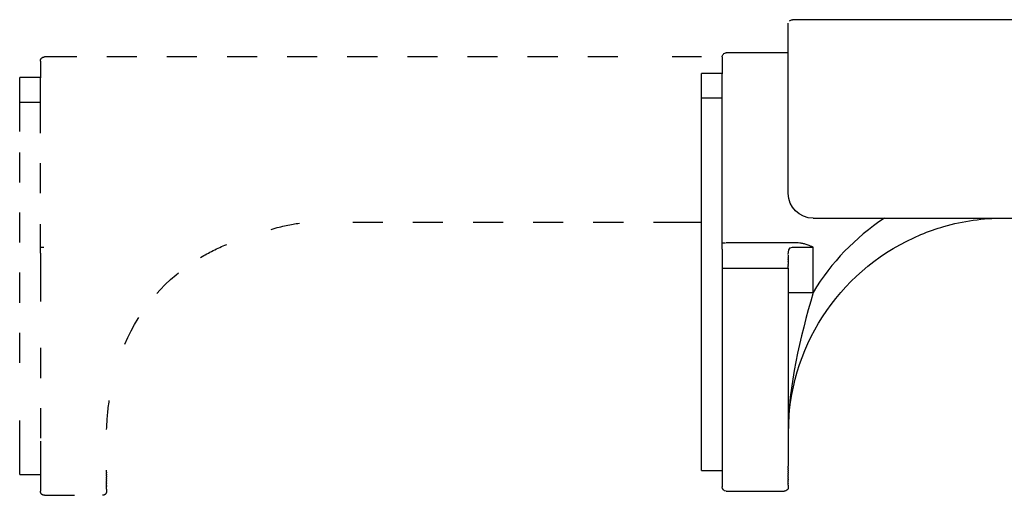
# Model space of a CAD drawing. Units: inches. Extents: x -277 to 488, y -425 to 722.
# Drawn here: x -277 to -158, y 665 to 722 of the extents above; entities that cross this region are included whole.
import ezdxf

# ---------------------------------------------------------------- set-up
doc = ezdxf.new("R2010")
doc.units = ezdxf.units.IN
doc.header["$MEASUREMENT"] = 0
for name, pattern in [('AI-Linetype-16', [7.270862, 3.635375, -3.635487]), ('AI-Linetype-17', [7.270862, 3.635375, -3.635487]), ('AI-Linetype-18', [7.270862, 3.635375, -3.635487]), ('AI-Linetype-19', [7.270862, 3.635375, -3.635487]), ('AI-Linetype-20', [7.270862, 3.635375, -3.635487]), ('AI-Linetype-21', [7.270862, 3.635375, -3.635487]), ('AI-Linetype-22', [7.270862, 3.635375, -3.635487]), ('AI-Linetype-23', [7.270862, 3.635375, -3.635487]), ('AI-Linetype-24', [7.270862, 3.635375, -3.635487]), ('AI-Linetype-25', [7.270862, 3.635375, -3.635487]), ('AI-Linetype-26', [7.270862, 3.635375, -3.635487]), ('AI-Linetype-27', [7.270862, 3.635375, -3.635487]), ('AI-Linetype-28', [7.270862, 3.635375, -3.635487]), ('AI-Linetype-29', [7.270862, 3.635375, -3.635487]), ('AI-Linetype-30', [7.270862, 3.635375, -3.635487]), ('AI-Linetype-31', [7.270862, 3.635375, -3.635487]), ('AI-Linetype-32', [7.270862, 3.635375, -3.635487]), ('AI-Linetype-33', [7.270862, 3.635375, -3.635487]), ('AI-Linetype-34', [7.270862, 3.635375, -3.635487]), ('AI-Linetype-35', [7.270862, 3.635375, -3.635487]), ('AI-Linetype-36', [7.270862, 3.635375, -3.635487]), ('AI-Linetype-37', [7.270862, 3.635375, -3.635487]), ('AI-Linetype-38', [7.270862, 3.635375, -3.635487]), ('AI-Linetype-39', [7.270862, 3.635375, -3.635487]), ('AI-Linetype-40', [7.270862, 3.635375, -3.635487]), ('AI-Linetype-41', [7.270862, 3.635375, -3.635487]), ('AI-Linetype-42', [7.270862, 3.635375, -3.635487]), ('AI-Linetype-43', [7.270862, 3.635375, -3.635487]), ('AI-Linetype-44', [7.270862, 3.635375, -3.635487]), ('AI-Linetype-45', [7.270862, 3.635375, -3.635487]), ('AI-Linetype-46', [7.270862, 3.635375, -3.635487]), ('AI-Linetype-47', [7.270862, 3.635375, -3.635487]), ('AI-Linetype-48', [7.270862, 3.635375, -3.635487]), ('AI-Linetype-49', [7.270862, 3.635375, -3.635487]), ('AI-Linetype-50', [7.270862, 3.635375, -3.635487]), ('AI-Linetype-51', [7.270862, 3.635375, -3.635487]), ('AI-Linetype-52', [7.270862, 3.635375, -3.635487]), ('AI-Linetype-53', [7.270862, 3.635375, -3.635487]), ('AI-Linetype-54', [7.270862, 3.635375, -3.635487]), ('AI-Linetype-55', [7.270862, 3.635375, -3.635487]), ('AI-Linetype-56', [7.270862, 3.635375, -3.635487]), ('AI-Linetype-57', [7.270862, 3.635375, -3.635487]), ('AI-Linetype-58', [7.270862, 3.635375, -3.635487]), ('AI-Linetype-59', [7.270862, 3.635375, -3.635487]), ('AI-Linetype-60', [7.270862, 3.635375, -3.635487]), ('AI-Linetype-61', [7.270862, 3.635375, -3.635487]), ('AI-Linetype-62', [7.270862, 3.635375, -3.635487]), ('AI-Linetype-63', [7.270862, 3.635375, -3.635487]), ('AI-Linetype-64', [7.270862, 3.635375, -3.635487]), ('AI-Linetype-65', [7.270862, 3.635375, -3.635487]), ('AI-Linetype-66', [7.270862, 3.635375, -3.635487]), ('AI-Linetype-67', [7.270862, 3.635375, -3.635487]), ('AI-Linetype-68', [7.270862, 3.635375, -3.635487]), ('AI-Linetype-69', [7.270862, 3.635375, -3.635487]), ('AI-Linetype-70', [7.270862, 3.635375, -3.635487]), ('AI-Linetype-71', [7.270862, 3.635375, -3.635487]), ('AI-Linetype-72', [7.270862, 3.635375, -3.635487]), ('AI-Linetype-73', [7.270862, 3.635375, -3.635487]), ('AI-Linetype-74', [7.270862, 3.635375, -3.635487])]:
    doc.linetypes.add(name, pattern=pattern)

# ---------------------------------------------------------------- blocks, each defined once
blk = doc.blocks.new('block 877')
at = {"color": 250, "lineweight": 25}
blk.add_open_spline([(-183.72, 722.3), (-183.62, 722.4), (-183.51, 722.44), (-183.37, 722.44)], degree=3, dxfattribs=at)
blk = doc.blocks.new('block 878')
at = {"color": 250, "lineweight": 25}
blk.add_lwpolyline([(-183.87, 718.45), (-183.87, 722.01)], dxfattribs=at)
blk = doc.blocks.new('block 891')
at = {"color": 250, "lineweight": 25}
blk.add_open_spline([(-191.72, 718.3), (-191.62, 718.4), (-191.51, 718.44), (-191.37, 718.44)], degree=3, dxfattribs=at)
blk = doc.blocks.new('block 892')
at = {"color": 250, "lineweight": 25}
blk.add_open_spline([(-191.87, 717.95), (-191.87, 718.09), (-191.82, 718.19), (-191.72, 718.29)], degree=3, dxfattribs=at)
blk = doc.blocks.new('block 893')
at = {"color": 250, "lineweight": 25}
blk.add_lwpolyline([(-183.87, 693.62), (-183.87, 693.64)], dxfattribs=at)
blk = doc.blocks.new('block 894')
at = {"color": 250, "lineweight": 25}
blk.add_lwpolyline([(-183.87, 693.42), (-183.87, 693.45)], dxfattribs=at)
blk = doc.blocks.new('block 895')
at = {"color": 250, "lineweight": 25}
blk.add_lwpolyline([(-183.87, 693.22), (-183.87, 693.25)], dxfattribs=at)
blk = doc.blocks.new('block 896')
at = {"color": 250, "lineweight": 25}
blk.add_lwpolyline([(-183.87, 692.72), (-183.87, 692.84)], dxfattribs=at)
blk = doc.blocks.new('block 897')
at = {"color": 250, "lineweight": 25}
blk.add_lwpolyline([(-183.87, 692.42), (-183.87, 692.63)], dxfattribs=at)
blk = doc.blocks.new('block 898')
at = {"color": 250, "lineweight": 25}
blk.add_lwpolyline([(-183.87, 668.25), (-183.87, 668.48)], dxfattribs=at)
blk = doc.blocks.new('block 899')
at = {"color": 250, "lineweight": 25}
blk.add_lwpolyline([(-183.87, 668.02), (-183.87, 668.18)], dxfattribs=at)
blk = doc.blocks.new('block 900')
at = {"color": 250, "lineweight": 25}
blk.add_lwpolyline([(-183.87, 667.78), (-183.87, 667.91)], dxfattribs=at)
blk = doc.blocks.new('block 901')
at = {"color": 250, "lineweight": 25}
blk.add_lwpolyline([(-183.87, 667.54), (-183.87, 667.68)], dxfattribs=at)
blk = doc.blocks.new('block 902')
at = {"color": 250, "lineweight": 25}
blk.add_lwpolyline([(-183.87, 667.31), (-183.87, 667.46)], dxfattribs=at)
blk = doc.blocks.new('block 903')
at = {"color": 250, "lineweight": 25}
blk.add_lwpolyline([(-183.87, 667.09), (-183.87, 667.24)], dxfattribs=at)
blk = doc.blocks.new('block 904')
at = {"color": 250, "lineweight": 25}
blk.add_lwpolyline([(-183.87, 666.88), (-183.87, 667.03)], dxfattribs=at)
blk = doc.blocks.new('block 905')
at = {"color": 250, "lineweight": 25}
blk.add_lwpolyline([(-183.87, 666.69), (-183.87, 666.83)], dxfattribs=at)
blk = doc.blocks.new('block 906')
at = {"color": 250, "lineweight": 25}
blk.add_lwpolyline([(-183.87, 666.51), (-183.87, 666.65)], dxfattribs=at)
blk = doc.blocks.new('block 907')
at = {"color": 250, "lineweight": 25}
blk.add_lwpolyline([(-183.87, 666.36), (-183.87, 666.48)], dxfattribs=at)
blk = doc.blocks.new('block 908')
at = {"color": 250, "lineweight": 25}
blk.add_lwpolyline([(-183.87, 666.23), (-183.87, 666.34)], dxfattribs=at)
blk = doc.blocks.new('block 909')
at = {"color": 250, "lineweight": 25}
blk.add_lwpolyline([(-183.87, 666.17), (-183.87, 666.22)], dxfattribs=at)
blk = doc.blocks.new('block 910')
at = {"color": 250, "lineweight": 25}
blk.add_open_spline([(-184.18, 665.48), (-184.24, 665.46), (-184.3, 665.45), (-184.37, 665.45)], degree=3, dxfattribs=at)
blk = doc.blocks.new('block 982')
at = {"color": 250, "lineweight": 25}
blk.add_lwpolyline([(-180.87, 698.45), (-71.87, 698.45)], dxfattribs=at)
blk = doc.blocks.new('block 983')
at = {"color": 250, "lineweight": 25}
blk.add_open_spline([(-180.87, 698.45), (-182.53, 698.45), (-183.87, 699.79), (-183.87, 701.45)], degree=3, dxfattribs=at)
blk = doc.blocks.new('block 984')
at = {"color": 250, "lineweight": 25}
blk.add_lwpolyline([(-194.37, 670.95), (-194.37, 712.95)], dxfattribs=at)
blk = doc.blocks.new('block 985')
at = {"color": 250, "lineweight": 25}
blk.add_lwpolyline([(-194.37, 667.95), (-194.37, 670.95)], dxfattribs=at)
blk = doc.blocks.new('block 986')
at = {"color": 250, "lineweight": 25}
blk.add_lwpolyline([(-183.87, 701.45), (-183.87, 718.45)], dxfattribs=at)
blk = doc.blocks.new('block 987')
at = {"color": 250, "lineweight": 25}
blk.add_lwpolyline([(-194.37, 667.95), (-191.87, 667.95)], dxfattribs=at)
blk = doc.blocks.new('block 988')
at = {"color": 250, "lineweight": 25}
blk.add_lwpolyline([(-191.87, 694.72), (-191.87, 712.95)], dxfattribs=at)
blk = doc.blocks.new('block 989')
at = {"color": 250, "lineweight": 25}
blk.add_lwpolyline([(-194.37, 712.95), (-194.37, 715.95)], dxfattribs=at)
blk = doc.blocks.new('block 990')
at = {"color": 250, "lineweight": 25}
blk.add_lwpolyline([(-183.37, 722.45), (-46.37, 722.45)], dxfattribs=at)
blk = doc.blocks.new('block 993')
at = {"color": 250, "lineweight": 25}
blk.add_lwpolyline([(-191.87, 712.95), (-191.87, 715.92)], dxfattribs=at)
blk = doc.blocks.new('block 994')
at = {"color": 250, "lineweight": 25}
blk.add_lwpolyline([(-191.87, 715.95), (-194.37, 715.95)], dxfattribs=at)
blk = doc.blocks.new('block 1014')
at = {"color": 250, "lineweight": 25}
blk.add_open_spline([(-183.85, 673.4), (-183.48, 683.56), (-177.21, 692.58), (-167.82, 696.47)], degree=3, dxfattribs=at)
blk = doc.blocks.new('block 1015')
at = {"color": 250, "lineweight": 25}
blk.add_open_spline([(-167.82, 696.47), (-166.91, 696.84), (-165.99, 697.17), (-165.05, 697.45)], degree=3, dxfattribs=at)
blk = doc.blocks.new('block 1016')
at = {"color": 250, "lineweight": 25}
blk.add_open_spline([(-165.05, 697.45), (-162.68, 698.13), (-160.33, 698.46), (-157.87, 698.45)], degree=3, dxfattribs=at)
blk = doc.blocks.new('block 1017')
at = {"color": 250, "lineweight": 25}
blk.add_open_spline([(-180.87, 694.95), (-181.07, 695.03), (-181.27, 695.11), (-181.48, 695.19), (-181.63, 695.24), (-181.77, 695.29), (-181.92, 695.33), (-182.05, 695.37), (-182.18, 695.4), (-182.31, 695.42), (-182.43, 695.43), (-182.55, 695.45), (-182.67, 695.45)], degree=3, knots=[0, 0, 0, 0, 1, 1, 1, 2, 2, 2, 3, 3, 3, 4, 4, 4, 4], dxfattribs=at)
blk = doc.blocks.new('block 1022')
at = {"color": 250, "lineweight": 25}
blk.add_lwpolyline([(-191.87, 695.45), (-191.47, 695.45)], dxfattribs=at)
blk = doc.blocks.new('block 1028')
at = {"color": 250, "lineweight": 25}
blk.add_lwpolyline([(-182.67, 695.45), (-191.37, 695.45)], dxfattribs=at)
blk = doc.blocks.new('block 1035')
at = {"color": 250, "lineweight": 25}
blk.add_lwpolyline([(-183.87, 666.17), (-183.87, 665.95)], dxfattribs=at)
blk = doc.blocks.new('block 1036')
at = {"color": 250, "lineweight": 25}
blk.add_lwpolyline([(-183.87, 666.23), (-183.87, 666.22)], dxfattribs=at)
blk = doc.blocks.new('block 1037')
at = {"color": 250, "lineweight": 25}
blk.add_lwpolyline([(-183.87, 666.36), (-183.87, 666.34)], dxfattribs=at)
blk = doc.blocks.new('block 1038')
at = {"color": 250, "lineweight": 25}
blk.add_lwpolyline([(-183.87, 666.51), (-183.87, 666.48)], dxfattribs=at)
blk = doc.blocks.new('block 1039')
at = {"color": 250, "lineweight": 25}
blk.add_lwpolyline([(-183.87, 666.69), (-183.87, 666.65)], dxfattribs=at)
blk = doc.blocks.new('block 1040')
at = {"color": 250, "lineweight": 25}
blk.add_lwpolyline([(-183.87, 666.88), (-183.87, 666.83)], dxfattribs=at)
blk = doc.blocks.new('block 1041')
at = {"color": 250, "lineweight": 25}
blk.add_lwpolyline([(-183.87, 667.09), (-183.87, 667.03)], dxfattribs=at)
blk = doc.blocks.new('block 1042')
at = {"color": 250, "lineweight": 25}
blk.add_lwpolyline([(-183.87, 667.31), (-183.87, 667.24)], dxfattribs=at)
blk = doc.blocks.new('block 1043')
at = {"color": 250, "lineweight": 25}
blk.add_lwpolyline([(-183.87, 667.54), (-183.87, 667.46)], dxfattribs=at)
blk = doc.blocks.new('block 1044')
at = {"color": 250, "lineweight": 25}
blk.add_lwpolyline([(-183.87, 667.78), (-183.87, 667.68)], dxfattribs=at)
blk = doc.blocks.new('block 1045')
at = {"color": 250, "lineweight": 25}
blk.add_lwpolyline([(-183.87, 668.02), (-183.87, 667.91)], dxfattribs=at)
blk = doc.blocks.new('block 1046')
at = {"color": 250, "lineweight": 25}
blk.add_lwpolyline([(-183.87, 668.25), (-183.87, 668.18)], dxfattribs=at)
blk = doc.blocks.new('block 1048')
at = {"color": 250, "lineweight": 25}
blk.add_lwpolyline([(-191.87, 717.95), (-191.87, 715.95)], dxfattribs=at)
blk = doc.blocks.new('block 1049')
at = {"color": 250, "lineweight": 25}
blk.add_lwpolyline([(-191.87, 715.95), (-191.87, 715.92)], dxfattribs=at)
blk = doc.blocks.new('block 1050')
at = {"color": 250, "lineweight": 25}
blk.add_lwpolyline([(-191.87, 694.72), (-191.87, 692.42)], dxfattribs=at)
blk = doc.blocks.new('block 1051')
at = {"color": 250, "lineweight": 25}
blk.add_open_spline([(-191.37, 665.45), (-191.64, 665.45), (-191.87, 665.67), (-191.87, 665.95)], degree=3, dxfattribs=at)
blk = doc.blocks.new('block 1052')
at = {"color": 250, "lineweight": 25}
blk.add_lwpolyline([(-191.37, 665.45), (-184.37, 665.45)], dxfattribs=at)
blk = doc.blocks.new('block 1053')
at = {"color": 250, "lineweight": 25}
blk.add_open_spline([(-183.87, 665.95), (-183.87, 665.7), (-183.96, 665.57), (-184.18, 665.48)], degree=3, dxfattribs=at)
blk = doc.blocks.new('block 1054')
at = {"color": 250, "lineweight": 25}
blk.add_lwpolyline([(-183.87, 692.42), (-183.87, 668.48)], dxfattribs=at)
blk = doc.blocks.new('block 1055')
at = {"color": 250, "lineweight": 25}
blk.add_lwpolyline([(-183.87, 692.72), (-183.87, 692.63)], dxfattribs=at)
blk = doc.blocks.new('block 1056')
at = {"color": 250, "lineweight": 25}
blk.add_lwpolyline([(-183.87, 693.22), (-183.87, 692.84)], dxfattribs=at)
blk = doc.blocks.new('block 1057')
at = {"color": 250, "lineweight": 25}
blk.add_lwpolyline([(-183.87, 693.42), (-183.87, 693.25)], dxfattribs=at)
blk = doc.blocks.new('block 1058')
at = {"color": 250, "lineweight": 25}
blk.add_lwpolyline([(-183.87, 693.62), (-183.87, 693.45)], dxfattribs=at)
blk = doc.blocks.new('block 1059')
at = {"color": 250, "lineweight": 25}
blk.add_lwpolyline([(-183.87, 693.99), (-183.87, 693.64)], dxfattribs=at)
blk = doc.blocks.new('block 1060')
at = {"color": 250, "lineweight": 25}
blk.add_lwpolyline([(-191.87, 692.42), (-191.87, 668.48)], dxfattribs=at)
blk = doc.blocks.new('block 1061')
at = {"color": 250, "lineweight": 25}
blk.add_lwpolyline([(-183.87, 718.45), (-191.37, 718.45)], dxfattribs=at)
blk = doc.blocks.new('block 1062')
at = {"color": 250, "lineweight": 25}
blk.add_lwpolyline([(-191.87, 668.48), (-191.87, 665.95)], dxfattribs=at)
blk = doc.blocks.new('block 1063')
at = {"color": 250, "lineweight": 25}
blk.add_lwpolyline([(-191.79, 692.42), (-183.95, 692.42)], dxfattribs=at)
blk = doc.blocks.new('block 1064')
at = {"color": 250, "lineweight": 25}
blk.add_open_spline([(-183.87, 694.05), (-183.86, 694.42), (-183.87, 694.95), (-183.34, 694.95)], degree=3, dxfattribs=at)
blk = doc.blocks.new('block 1066')
at = {"color": 250, "lineweight": 25}
blk.add_lwpolyline([(-183.34, 694.95), (-180.87, 694.95)], dxfattribs=at)
blk = doc.blocks.new('block 1068')
at = {"color": 250, "lineweight": 25}
blk.add_open_spline([(-172.25, 698.45), (-175.85, 696.04), (-178.6, 693.18), (-180.87, 689.48)], degree=3, dxfattribs=at)
blk = doc.blocks.new('block 1069')
at = {"color": 250, "lineweight": 25}
blk.add_lwpolyline([(-180.87, 689.48), (-180.87, 694.95)], dxfattribs=at)
blk = doc.blocks.new('block 1070')
at = {"color": 250, "lineweight": 25}
blk.add_open_spline([(-180.87, 689.48), (-182.43, 683.88), (-183.87, 678.39), (-183.87, 672.45)], degree=3, dxfattribs=at)
blk = doc.blocks.new('block 1071')
at = {"color": 250, "lineweight": 25}
blk.add_open_spline([(-183.87, 689.48), (-182.87, 689.48), (-181.87, 689.48), (-180.87, 689.48)], degree=3, dxfattribs=at)
blk = doc.blocks.new('block 1072')
at = {"color": 250, "lineweight": 25}
blk.add_lwpolyline([(-191.87, 712.95), (-194.37, 712.95)], dxfattribs=at)
blk = doc.blocks.new('block 1088')
at = {"color": 6, "linetype": 'AI-Linetype-16', "lineweight": 25}
blk.add_open_spline([(-274.17, 717.8), (-274.06, 717.9), (-273.96, 717.94), (-273.81, 717.94)], degree=3, dxfattribs=at)
blk = doc.blocks.new('block 1089')
at = {"color": 6, "linetype": 'AI-Linetype-17', "lineweight": 25}
blk.add_open_spline([(-274.31, 717.45), (-274.31, 717.59), (-274.27, 717.69), (-274.17, 717.79)], degree=3, dxfattribs=at)
blk = doc.blocks.new('block 1090')
at = {"color": 6, "linetype": 'AI-Linetype-18', "lineweight": 25}
blk.add_lwpolyline([(-266.31, 667.75), (-266.31, 667.98)], dxfattribs=at)
blk = doc.blocks.new('block 1091')
at = {"color": 6, "linetype": 'AI-Linetype-19', "lineweight": 25}
blk.add_lwpolyline([(-266.31, 667.52), (-266.31, 667.68)], dxfattribs=at)
blk = doc.blocks.new('block 1092')
at = {"color": 6, "linetype": 'AI-Linetype-20', "lineweight": 25}
blk.add_lwpolyline([(-266.31, 667.28), (-266.31, 667.41)], dxfattribs=at)
blk = doc.blocks.new('block 1093')
at = {"color": 6, "linetype": 'AI-Linetype-21', "lineweight": 25}
blk.add_lwpolyline([(-266.31, 667.04), (-266.31, 667.18)], dxfattribs=at)
blk = doc.blocks.new('block 1094')
at = {"color": 6, "linetype": 'AI-Linetype-22', "lineweight": 25}
blk.add_lwpolyline([(-266.31, 666.81), (-266.31, 666.96)], dxfattribs=at)
blk = doc.blocks.new('block 1095')
at = {"color": 6, "linetype": 'AI-Linetype-23', "lineweight": 25}
blk.add_lwpolyline([(-266.31, 666.59), (-266.31, 666.74)], dxfattribs=at)
blk = doc.blocks.new('block 1096')
at = {"color": 6, "linetype": 'AI-Linetype-24', "lineweight": 25}
blk.add_lwpolyline([(-266.31, 666.38), (-266.31, 666.53)], dxfattribs=at)
blk = doc.blocks.new('block 1097')
at = {"color": 6, "linetype": 'AI-Linetype-25', "lineweight": 25}
blk.add_lwpolyline([(-266.31, 666.19), (-266.31, 666.33)], dxfattribs=at)
blk = doc.blocks.new('block 1098')
at = {"color": 6, "linetype": 'AI-Linetype-26', "lineweight": 25}
blk.add_lwpolyline([(-266.31, 666.01), (-266.31, 666.15)], dxfattribs=at)
blk = doc.blocks.new('block 1099')
at = {"color": 6, "linetype": 'AI-Linetype-27', "lineweight": 25}
blk.add_lwpolyline([(-266.31, 665.86), (-266.31, 665.98)], dxfattribs=at)
blk = doc.blocks.new('block 1100')
at = {"color": 6, "linetype": 'AI-Linetype-28', "lineweight": 25}
blk.add_lwpolyline([(-266.31, 665.73), (-266.31, 665.84)], dxfattribs=at)
blk = doc.blocks.new('block 1101')
at = {"color": 6, "linetype": 'AI-Linetype-29', "lineweight": 25}
blk.add_lwpolyline([(-266.31, 665.67), (-266.31, 665.72)], dxfattribs=at)
blk = doc.blocks.new('block 1102')
at = {"color": 6, "linetype": 'AI-Linetype-30', "lineweight": 25}
blk.add_open_spline([(-266.63, 664.98), (-266.69, 664.96), (-266.75, 664.95), (-266.81, 664.95)], degree=3, dxfattribs=at)
blk = doc.blocks.new('block 1103')
at = {"color": 6, "linetype": 'AI-Linetype-31', "lineweight": 25}
blk.add_lwpolyline([(-276.81, 670.45), (-276.81, 673.97)], dxfattribs=at)
blk = doc.blocks.new('block 1104')
at = {"color": 6, "linetype": 'AI-Linetype-32', "lineweight": 25}
blk.add_lwpolyline([(-276.81, 680.96), (-276.81, 708.92)], dxfattribs=at)
blk = doc.blocks.new('block 1105')
at = {"color": 6, "linetype": 'AI-Linetype-33', "lineweight": 25}
blk.add_lwpolyline([(-276.81, 708.92), (-276.81, 712.45)], dxfattribs=at)
blk = doc.blocks.new('block 1106')
at = {"color": 6, "linetype": 'AI-Linetype-34', "lineweight": 25}
blk.add_lwpolyline([(-276.81, 667.45), (-276.81, 670.45)], dxfattribs=at)
blk = doc.blocks.new('block 1107')
at = {"color": 6, "linetype": 'AI-Linetype-35', "lineweight": 25}
blk.add_lwpolyline([(-276.81, 667.45), (-274.31, 667.45)], dxfattribs=at)
blk = doc.blocks.new('block 1108')
at = {"color": 6, "linetype": 'AI-Linetype-36', "lineweight": 25}
blk.add_lwpolyline([(-274.31, 694.22), (-274.31, 697.74)], dxfattribs=at)
blk = doc.blocks.new('block 1109')
at = {"color": 6, "linetype": 'AI-Linetype-37', "lineweight": 25}
blk.add_lwpolyline([(-274.31, 701.47), (-274.31, 708.92)], dxfattribs=at)
blk = doc.blocks.new('block 1110')
at = {"color": 6, "linetype": 'AI-Linetype-38', "lineweight": 25}
blk.add_lwpolyline([(-274.31, 708.92), (-274.31, 712.45)], dxfattribs=at)
blk = doc.blocks.new('block 1111')
at = {"color": 6, "linetype": 'AI-Linetype-39', "lineweight": 25}
blk.add_lwpolyline([(-276.81, 712.45), (-276.81, 715.45)], dxfattribs=at)
blk = doc.blocks.new('block 1112')
at = {"color": 6, "linetype": 'AI-Linetype-40', "lineweight": 25}
blk.add_lwpolyline([(-274.31, 712.45), (-274.31, 715.42)], dxfattribs=at)
blk = doc.blocks.new('block 1113')
at = {"color": 6, "linetype": 'AI-Linetype-41', "lineweight": 25}
blk.add_lwpolyline([(-274.31, 715.45), (-276.81, 715.45)], dxfattribs=at)
blk = doc.blocks.new('block 1114')
at = {"color": 6, "linetype": 'AI-Linetype-42', "lineweight": 25}
blk.add_open_spline([(-266.3, 672.9), (-266.25, 674.1), (-266.15, 675.27), (-265.98, 676.42)], degree=3, dxfattribs=at)
blk = doc.blocks.new('block 1115')
at = {"color": 6, "linetype": 'AI-Linetype-43', "lineweight": 25}
blk.add_open_spline([(-264.1, 683.22), (-262.24, 687.57), (-259.2, 691.19), (-254.94, 693.71)], degree=3, dxfattribs=at)
blk = doc.blocks.new('block 1116')
at = {"color": 6, "linetype": 'AI-Linetype-44', "lineweight": 25}
blk.add_open_spline([(-254.94, 693.71), (-253.95, 694.29), (-252.9, 694.82), (-251.78, 695.28)], degree=3, dxfattribs=at)
blk = doc.blocks.new('block 1117')
at = {"color": 6, "linetype": 'AI-Linetype-45', "lineweight": 25}
blk.add_open_spline([(-246.41, 697.1), (-245.04, 697.49), (-244.04, 697.72), (-242.96, 697.84)], degree=3, dxfattribs=at)
blk = doc.blocks.new('block 1118')
at = {"color": 6, "linetype": 'AI-Linetype-46', "lineweight": 25}
blk.add_lwpolyline([(-236.53, 697.95), (-197.9, 697.95)], dxfattribs=at)
blk = doc.blocks.new('block 1119')
at = {"color": 6, "linetype": 'AI-Linetype-47', "lineweight": 25}
blk.add_lwpolyline([(-197.9, 697.95), (-194.37, 697.95)], dxfattribs=at)
blk = doc.blocks.new('block 1120')
at = {"color": 6, "linetype": 'AI-Linetype-48', "lineweight": 25}
blk.add_lwpolyline([(-274.31, 694.95), (-273.91, 694.95)], dxfattribs=at)
blk = doc.blocks.new('block 1121')
at = {"color": 6, "linetype": 'AI-Linetype-49', "lineweight": 25}
blk.add_lwpolyline([(-266.31, 665.67), (-266.31, 665.45)], dxfattribs=at)
blk = doc.blocks.new('block 1122')
at = {"color": 6, "linetype": 'AI-Linetype-50', "lineweight": 25}
blk.add_lwpolyline([(-266.31, 665.73), (-266.31, 665.72)], dxfattribs=at)
blk = doc.blocks.new('block 1123')
at = {"color": 6, "linetype": 'AI-Linetype-51', "lineweight": 25}
blk.add_lwpolyline([(-266.31, 665.86), (-266.31, 665.84)], dxfattribs=at)
blk = doc.blocks.new('block 1124')
at = {"color": 6, "linetype": 'AI-Linetype-52', "lineweight": 25}
blk.add_lwpolyline([(-266.31, 666.01), (-266.31, 665.98)], dxfattribs=at)
blk = doc.blocks.new('block 1125')
at = {"color": 6, "linetype": 'AI-Linetype-53', "lineweight": 25}
blk.add_lwpolyline([(-266.31, 666.19), (-266.31, 666.15)], dxfattribs=at)
blk = doc.blocks.new('block 1126')
at = {"color": 6, "linetype": 'AI-Linetype-54', "lineweight": 25}
blk.add_lwpolyline([(-266.31, 666.38), (-266.31, 666.33)], dxfattribs=at)
blk = doc.blocks.new('block 1127')
at = {"color": 6, "linetype": 'AI-Linetype-55', "lineweight": 25}
blk.add_lwpolyline([(-266.31, 666.59), (-266.31, 666.53)], dxfattribs=at)
blk = doc.blocks.new('block 1128')
at = {"color": 6, "linetype": 'AI-Linetype-56', "lineweight": 25}
blk.add_lwpolyline([(-266.31, 666.81), (-266.31, 666.74)], dxfattribs=at)
blk = doc.blocks.new('block 1129')
at = {"color": 6, "linetype": 'AI-Linetype-57', "lineweight": 25}
blk.add_lwpolyline([(-266.31, 667.04), (-266.31, 666.96)], dxfattribs=at)
blk = doc.blocks.new('block 1130')
at = {"color": 6, "linetype": 'AI-Linetype-58', "lineweight": 25}
blk.add_lwpolyline([(-266.31, 667.28), (-266.31, 667.18)], dxfattribs=at)
blk = doc.blocks.new('block 1131')
at = {"color": 6, "linetype": 'AI-Linetype-59', "lineweight": 25}
blk.add_lwpolyline([(-266.31, 667.52), (-266.31, 667.41)], dxfattribs=at)
blk = doc.blocks.new('block 1132')
at = {"color": 6, "linetype": 'AI-Linetype-60', "lineweight": 25}
blk.add_lwpolyline([(-266.31, 667.75), (-266.31, 667.68)], dxfattribs=at)
blk = doc.blocks.new('block 1133')
at = {"color": 6, "linetype": 'AI-Linetype-61', "lineweight": 25}
blk.add_lwpolyline([(-274.31, 717.45), (-274.31, 715.45)], dxfattribs=at)
blk = doc.blocks.new('block 1134')
at = {"color": 6, "linetype": 'AI-Linetype-62', "lineweight": 25}
blk.add_lwpolyline([(-274.31, 715.45), (-274.31, 715.42)], dxfattribs=at)
blk = doc.blocks.new('block 1135')
at = {"color": 6, "linetype": 'AI-Linetype-63', "lineweight": 25}
blk.add_lwpolyline([(-274.31, 694.22), (-274.31, 691.92)], dxfattribs=at)
blk = doc.blocks.new('block 1136')
at = {"color": 6, "linetype": 'AI-Linetype-64', "lineweight": 25}
blk.add_open_spline([(-273.81, 664.95), (-274.09, 664.95), (-274.31, 665.17), (-274.31, 665.45)], degree=3, dxfattribs=at)
blk = doc.blocks.new('block 1137')
at = {"color": 6, "linetype": 'AI-Linetype-65', "lineweight": 25}
blk.add_lwpolyline([(-273.81, 664.95), (-266.81, 664.95)], dxfattribs=at)
blk = doc.blocks.new('block 1138')
at = {"color": 6, "linetype": 'AI-Linetype-66', "lineweight": 25}
blk.add_open_spline([(-266.31, 665.45), (-266.31, 665.2), (-266.4, 665.07), (-266.63, 664.98)], degree=3, dxfattribs=at)
blk = doc.blocks.new('block 1139')
at = {"color": 6, "linetype": 'AI-Linetype-67', "lineweight": 25}
blk.add_lwpolyline([(-274.31, 691.92), (-274.31, 688.39)], dxfattribs=at)
blk = doc.blocks.new('block 1140')
at = {"color": 6, "linetype": 'AI-Linetype-68', "lineweight": 25}
blk.add_lwpolyline([(-274.31, 682.76), (-274.31, 671.5)], dxfattribs=at)
blk = doc.blocks.new('block 1141')
at = {"color": 6, "linetype": 'AI-Linetype-69', "lineweight": 25}
blk.add_lwpolyline([(-274.31, 671.5), (-274.31, 667.98)], dxfattribs=at)
blk = doc.blocks.new('block 1142')
at = {"color": 6, "linetype": 'AI-Linetype-70', "lineweight": 25}
blk.add_lwpolyline([(-194.37, 717.95), (-197.9, 717.95)], dxfattribs=at)
blk = doc.blocks.new('block 1143')
at = {"color": 6, "linetype": 'AI-Linetype-71', "lineweight": 25}
blk.add_lwpolyline([(-204.48, 717.95), (-270.29, 717.95)], dxfattribs=at)
blk = doc.blocks.new('block 1144')
at = {"color": 6, "linetype": 'AI-Linetype-72', "lineweight": 25}
blk.add_lwpolyline([(-270.29, 717.95), (-273.81, 717.95)], dxfattribs=at)
blk = doc.blocks.new('block 1145')
at = {"color": 6, "linetype": 'AI-Linetype-73', "lineweight": 25}
blk.add_lwpolyline([(-274.31, 667.98), (-274.31, 665.45)], dxfattribs=at)
blk = doc.blocks.new('block 1146')
at = {"color": 6, "linetype": 'AI-Linetype-74', "lineweight": 25}
blk.add_lwpolyline([(-274.31, 712.45), (-276.81, 712.45)], dxfattribs=at)

msp = doc.modelspace()

# ---------------------------------------------------------------- block references
for name in ['block 878', 'block 877', 'block 990', 'block 892', 'block 891', 'block 1061', 'block 986', 'block 1089', 'block 1133', 'block 1088', 'block 1144', 'block 1143', 'block 1142', 'block 1048', 'block 989', 'block 994', 'block 1049', 'block 993', 'block 1111', 'block 1113', 'block 1134', 'block 1112', 'block 1105', 'block 1146', 'block 1110', 'block 984', 'block 1072', 'block 988', 'block 1104', 'block 1109', 'block 983', 'block 1117', 'block 1118', 'block 1119', 'block 982', 'block 1068', 'block 1016', 'block 1108', 'block 1015', 'block 1022', 'block 1028', 'block 1014', 'block 1017', 'block 1120', 'block 1135', 'block 1116', 'block 1050', 'block 1064', 'block 1066', 'block 1069', 'block 1115', 'block 1059', 'block 893', 'block 1058', 'block 894', 'block 1057', 'block 895', 'block 1056', 'block 1139', 'block 1060', 'block 1063', 'block 896', 'block 1055', 'block 897', 'block 1054', 'block 1070', 'block 1071', 'block 1140', 'block 1114', 'block 1103', 'block 1106', 'block 1141', 'block 985', 'block 1062', 'block 898', 'block 1046', 'block 899', 'block 1045', 'block 1107', 'block 1145', 'block 1090', 'block 1132', 'block 1091', 'block 1131', 'block 1092', 'block 1130', 'block 1093', 'block 1129', 'block 1094', 'block 1128', 'block 987', 'block 900', 'block 1044', 'block 901', 'block 1043', 'block 902', 'block 1042', 'block 903', 'block 1041', 'block 904', 'block 1040', 'block 905', 'block 1095', 'block 1127', 'block 1096', 'block 1126', 'block 1097', 'block 1125', 'block 1098', 'block 1124', 'block 1099', 'block 1123', 'block 1100', 'block 1122', 'block 1101', 'block 1121', 'block 1051', 'block 1053', 'block 1039', 'block 906', 'block 1038', 'block 907', 'block 1037', 'block 908', 'block 1036', 'block 909', 'block 1035', 'block 1136', 'block 1137', 'block 1102', 'block 1138', 'block 1052', 'block 910']:
    msp.add_blockref(name, (0, 0))

doc.saveas('drawing.dxf')
